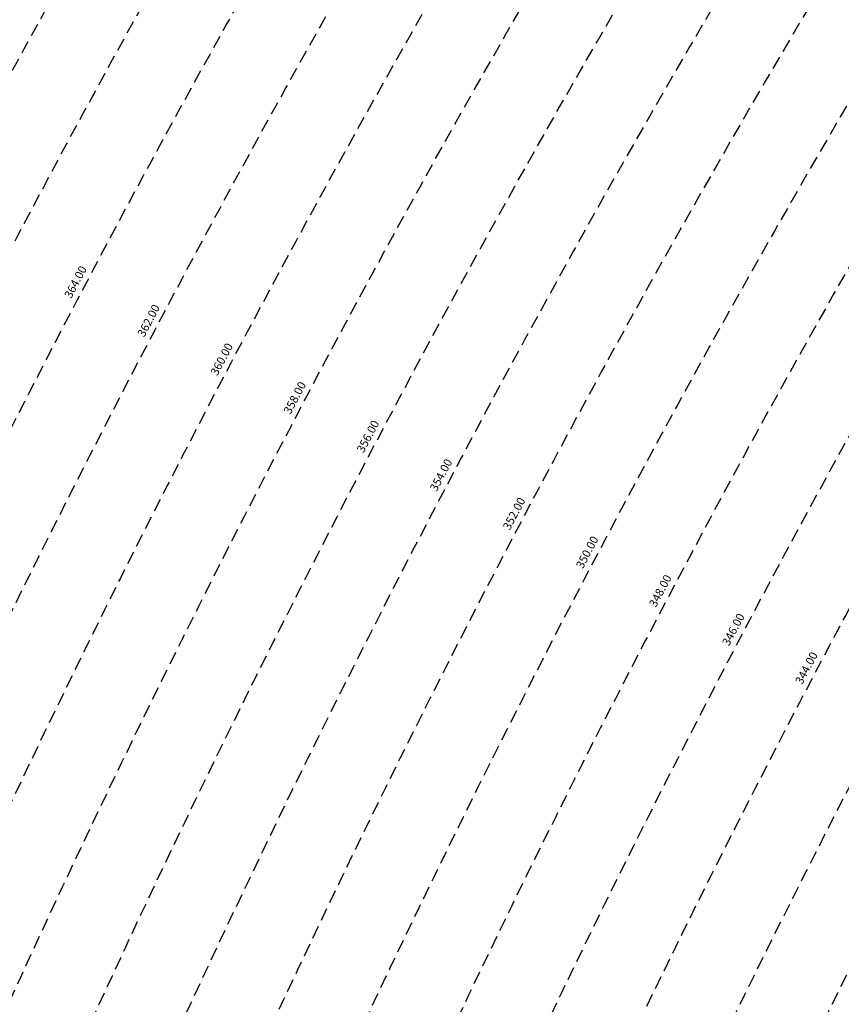
# Model space of a CAD drawing. Extents: x 1538956 to 1571595, y 5042519 to 5072519.
# Drawn here: x 1548552 to 1548949, y 5060117 to 5060593 of the extents above; entities that cross this region are included whole.
import ezdxf

# ---------------------------------------------------------------- set-up
doc = ezdxf.new("R2010")
doc.units = 0
doc.header["$LTSCALE"] = 2
doc.header["$MEASUREMENT"] = 0
doc.linetypes.add('NASCOSTA2', pattern=[4.762499999999999, 3.175, -1.5875])
doc.layers.add('conica', color=8, linetype='Continuous')
doc.layers.add('inviluppo', color=255, linetype='Continuous')
doc.styles.add('PC01', font='ARIAL.TTF')

msp = doc.modelspace()

# ---------------------------------------------------------------- linework, layer by layer
at = {"layer": 'conica', "linetype": 'NASCOSTA2', "flags": 128}
for points in [[(1548390.416432655, 5059739.308922655, -0.3834430039722295), (1555097.114549982, 5063249.414582238), (1557939.569737138, 5062523.212485026, -0.3632677861180557), (1562184.158086688, 5056624.829332687)], [(1548429.392714176, 5059729.35110256, -0.3832255046473875), (1555087.213219289, 5063210.659406448), (1557929.668406066, 5062484.457309333, -0.3632111341787918), (1562144.347060289, 5056628.873769471)], [(1548663.320065487, 5059669.586384409, -0.381852918224224), (1555027.805235159, 5062978.128351701), (1557870.260419632, 5062251.926255175, -0.3818529410618821), (1561867.832806727, 5056296.043368258)], [(1561531.792668587, 5055143.352029879, -0.381612232429294), (1555216.208726809, 5051863.601384849), (1552373.753545513, 5052589.803480566, -1.000000109012978), (1555017.903900267, 5062939.373176984), (1557860.35908856, 5062213.171079482, -0.3813679188054664), (1561829.455482169, 5056310.521034585, -0.3813679188054664)], [(1561453.777961088, 5055163.28354699, -0.3811197228257345), (1555236.01144735, 5051941.111721318), (1552393.556207658, 5052667.313831952, -1.000000596205652), (1554998.101271504, 5062861.862817075), (1557840.556426415, 5062135.660728095, -0.3811197317841981), (1561750.817893256, 5056325.93881778, -0.3811197317841981)], [(1561414.767181322, 5055173.250180838, -0.3808679709014433), (1555245.912763823, 5051979.86690074), (1552403.45753873, 5052706.069007645, -1.000000613602757), (1554988.199917027, 5062823.10764736), (1557830.655095343, 5062096.905552402, -0.3808679791007613), (1561711.80711349, 5056335.905451628, -0.3808679791007613)], [(1561375.751369233, 5055183.218100364, -0.3806122898205794), (1555255.814079199, 5052018.622080442), (1552413.358869803, 5052744.824183338, -1.000000612250141), (1554978.298562696, 5062784.352477609), (1557820.753764271, 5062058.150376709, -0.3806122971867898), (1561672.791301401, 5056345.873371155, -0.3806122971867898)], [(1561336.733573202, 5055193.186526756, -0.3803527676941194), (1555265.71540977, 5052057.377256262), (1552423.260200875, 5052783.579359031, -1.000000517226387), (1554968.397212126, 5062745.597306897), (1557810.852433199, 5062019.395201016, -0.380352775087634), (1561633.77350537, 5056355.841797546, -0.380352775087634)], [(1561297.70986775, 5055203.156462912, -0.3800890934217618), (1555275.6167423, 5052096.132431583), (1552433.161531947, 5052822.334534724, -1.000000565037526), (1554958.495859791, 5062706.842136635), (1557800.951102126, 5061980.640025323, -0.3800891009562798), (1561594.749799918, 5056365.811733702)]]:
    msp.add_lwpolyline(points, format="xyb", dxfattribs=at)
at = {"layer": 'conica', "color": 255, "linetype": 'NASCOSTA2', "flags": 128}
msp.add_lwpolyline([(1561492.78872906, 5055153.316916155, -0.3813679130615112), (1555226.110059811, 5051902.356560049), (1552383.654876585, 5052628.558656259, -1.000000345992119), (1555008.002556242, 5062900.6180046), (1557850.457757488, 5062174.415903789, -0.3813679188054221), (1561789.828661227, 5056315.972186945)], format="xyb", dxfattribs=at)
at = {"layer": 'conica', "linetype": 'NASCOSTA2', "flags": 128}
for points in [[(1554948.594509876, 5062668.086965755), (1557791.049771054, 5061941.88484963, -1.000000000000028), (1555285.51807286, 5052134.887607407), (1552443.062863019, 5052861.089710417, -1.000000504646082)], [(1554938.693160764, 5062629.33179467), (1557781.148439982, 5061903.129673937, -0.999999914044272), (1555295.419400099, 5052173.642784079), (1552452.964194092, 5052899.84488611, -1.00000048593517)], [(1554928.791811848, 5062590.576623536), (1557771.24710891, 5061864.374498244, -0.9999996398194045), (1555305.320716766, 5052212.397963454), (1552462.865525164, 5052938.600061803, -1.000000482891267)], [(1554918.890465987, 5062551.82145162), (1557761.345777838, 5061825.619322551, -0.9999999999999911), (1555315.222047389, 5052251.153139261), (1552472.766856236, 5052977.355237496, -1.00000040576634)], [(1554899.087758711, 5062474.311111764), (1557741.543115692, 5061748.108971165, -1.000000582202138), (1555335.024705251, 5052328.663491745), (1552492.569518381, 5053054.865588883, -1.000000533301521)], [(1554889.186407794, 5062435.55594114), (1557731.64178462, 5061709.353795472, -1.000000541291419), (1555344.926056773, 5052367.418662215), (1552502.470849453, 5053093.620764576, -1.000000543802541)], [(1554879.285058591, 5062396.800770081), (1557721.740453548, 5061670.598619779, -1.000000473555229), (1555354.827405592, 5052406.173833373), (1552512.372180526, 5053132.375940269, -1.000000501794235)]]:
    msp.add_lwpolyline(points, format="xyb", close=True, dxfattribs=at)
at = {"layer": 'conica', "color": 255, "linetype": 'NASCOSTA2', "flags": 128}
msp.add_lwpolyline([(1554908.989115997, 5062513.066280762), (1557751.444446765, 5061786.864146858, -1.000000306318419), (1555325.123389833, 5052289.908312048), (1552482.668187308, 5053016.110413189, -1.000000514531811)], format="xyb", close=True, dxfattribs=at)
at = {"layer": 'conica', "linetype": 'NASCOSTA2'}
for centre, radius, start, end in [((1553695.827060644, 5057764.588753451), 5980.999999992217, 75.66839011623199, 159.9109441454177), ((1553695.827060645, 5057764.588753451), 5940.999999992306, 75.66839011623577, 159.8720475331919), ((1553695.827060645, 5057764.588753452), 5900.99999999207, 75.66839011623513, 159.8326208631033), ((1553695.827060645, 5057764.588753452), 5860.99999999194, 75.6683901162345, 159.7926532065405), ((1553695.827060645, 5057764.588753452), 5820.999999992029, 75.66839011623838, 159.7521333318171), ((1553695.827060645, 5057764.588753453), 5780.999999991794, 75.66839011623775, 159.7110496936357), ((1553695.827060645, 5057764.588753453), 5740.999999991882, 75.66839011624164, 159.669390421954), ((1553695.828723839, 5057764.588328533), 5580.999999989829, 75.66840847488434, 159.4967475762434), ((1553695.828724029, 5057764.588328484), 5540.999999990245, 75.66840847690622, 159.4520198875869), ((1553695.828724221, 5057764.588328435), 5500.999999989932, 75.66840847895291, 159.4066378455473), ((1553695.828724413, 5057764.588328386), 5460.999999989792, 75.66840848102007, 159.3605869551764), ((1553695.828726121, 5057764.588333265), 5420.999999989825, 75.66591035885507, 159.3138523441136)]:
    msp.add_arc(centre, radius, start, end, dxfattribs=at)
at = {"layer": 'conica', "color": 255, "linetype": 'NASCOSTA2'}
msp.add_arc((1553695.827060645, 5057764.588753452), 5700.999999992076, 75.66839011624337, 159.6271433105181, dxfattribs=at)
at = {"layer": 'inviluppo'}
msp.add_lwpolyline([(1548060.211802062, 5059823.67095458, -0.3851703881977899), (1555181.028437089, 5063577.864669096), (1558023.483517978, 5062851.662599035, -0.3637176283430908), (1562521.54767794, 5056590.553630776)], format="xyb", dxfattribs=at).dxf.unprotected_set("ltscale", 0)

# ---------------------------------------------------------------- texts
at = {"layer": 'conica', "char_height": 4, "width": 249.9999999999999, "attachment_point": 8, "rotation": 62.169532353450926, "style": 'PC01'}
for s, insert in [('364.00', (1548581.730286215, 5060464.422003587, 85.26851319395321)), ('362.00', (1548617.10360328, 5060445.747730249, 85.26851319395321)), ('360.00', (1548652.476920346, 5060427.073456914, 85.26851319395321)), ('358.00', (1548687.851177157, 5060408.398687463, 85.2196935296065)), ('356.00', (1548723.224493915, 5060389.724414293, 85.2196935296065)), ('354.00', (1548758.597810676, 5060371.050141109, 85.2196935296065)), ('352.00', (1548793.971127434, 5060352.375867933, 85.2196935296065)), ('350.00', (1548829.344444196, 5060333.701594753, 85.2196935296065)), ('348.00', (1548864.717760962, 5060315.027321576, 85.2196935296065)), ('346.00', (1548900.091077721, 5060296.353048401, 85.2196935296065)), ('344.00', (1548935.464395076, 5060277.678774908, 85.2196935296065))]:
    msp.add_mtext(s, dxfattribs=dict(at, insert=insert))

doc.saveas('drawing.dxf')
